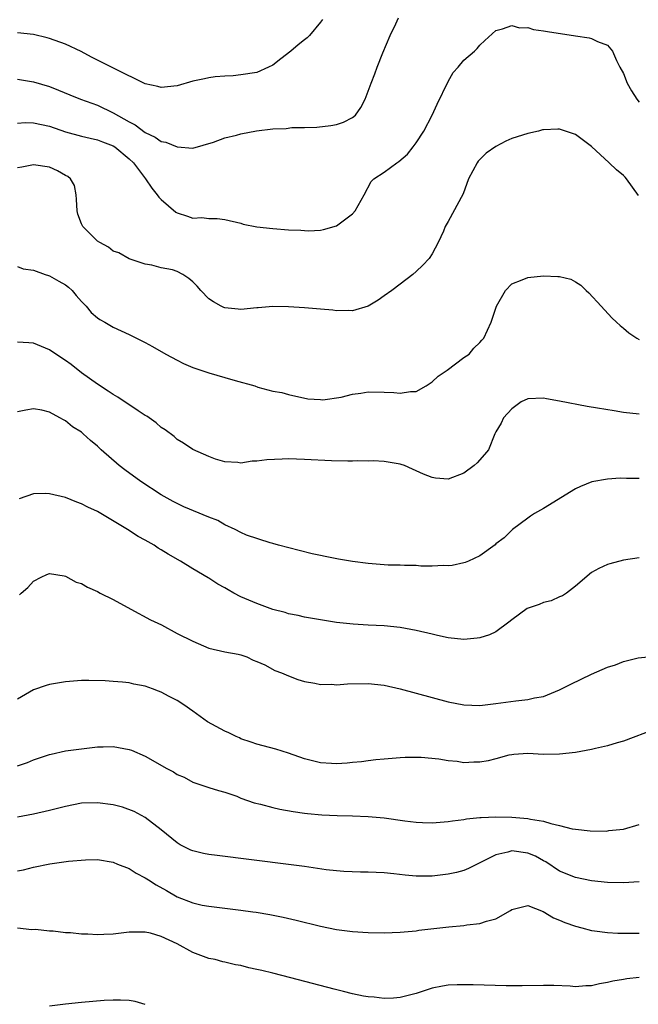
# Model space of a CAD drawing. Units: inches. Extents: x 2535000 to 2538000, y 1536769 to 1539000.
# Drawn here: x 2535525 to 2535603, y 1537413 to 1537537 of the extents above; entities that cross this region are included whole.
import ezdxf

# ---------------------------------------------------------------- set-up
doc = ezdxf.new("R2010")
doc.units = ezdxf.units.IN
doc.header["$MEASUREMENT"] = 0
doc.layers.add('LD25351536_2ft', color=132, linetype='Continuous')

msp = doc.modelspace()

# ---------------------------------------------------------------- linework, layer by layer
at = {"layer": 'LD25351536_2ft'}
for points, elevation in [([(2535525, 1537529.49), (2535527, 1537529.19), (2535529, 1537528.58), (2535530.13, 1537528.13), (2535531.53, 1537527.53), (2535532.87, 1537527), (2535535, 1537526.23), (2535537, 1537525.3), (2535539, 1537524.15), (2535539.76, 1537523.76), (2535541, 1537522.83), (2535542.24, 1537522.24), (2535543, 1537521.69), (2535543.59, 1537521.59), (2535545, 1537521), (2535547, 1537520.86), (2535549.59, 1537521.59), (2535551, 1537522.13), (2535552.48, 1537522.48), (2535553, 1537522.65), (2535554.97, 1537523.03), (2535557, 1537523.27), (2535558.68, 1537523.32), (2535559.42, 1537523.42), (2535561, 1537523.42), (2535562.53, 1537523.47), (2535564.31, 1537523.69), (2535565, 1537523.83), (2535565.89, 1537524.11), (2535567, 1537524.68), (2535567.39, 1537525), (2535568.04, 1537525.96), (2535568.59, 1537527), (2535569, 1537527.98), (2535569.36, 1537529), (2535569.83, 1537530.17), (2535570.1, 1537531), (2535570.82, 1537532.82), (2535571.73, 1537535), (2535572.44, 1537536.44), (2535572.78, 1537537.22)], 8966), ([(2535563.23, 1537537), (2535563, 1537536.65), (2535561.63, 1537535), (2535561.32, 1537534.68), (2535561, 1537534.45), (2535560.2, 1537533.8), (2535559.26, 1537533), (2535558.04, 1537532.04), (2535557, 1537531.26), (2535556.47, 1537531), (2535555, 1537530.34), (2535553, 1537530.03), (2535552.06, 1537529.94), (2535551, 1537529.89), (2535549.79, 1537529.79), (2535549, 1537529.69), (2535548.46, 1537529.54), (2535547, 1537529.25), (2535545, 1537528.69), (2535543, 1537528.47), (2535542.6, 1537528.6), (2535541, 1537528.94), (2535537.21, 1537530.79), (2535535, 1537531.89), (2535534.28, 1537532.28), (2535532.97, 1537532.97), (2535531, 1537533.89), (2535529, 1537534.62), (2535528.7, 1537534.7), (2535527, 1537535.12), (2535525, 1537535.31)], 8964), ([(2535525, 1537524), (2535525.95, 1537524.05), (2535527, 1537524.03), (2535529, 1537523.59), (2535531, 1537522.9), (2535533, 1537522.37), (2535534.11, 1537522.11), (2535535, 1537521.91), (2535535.64, 1537521.64), (2535537, 1537521.12), (2535537.18, 1537521), (2535539, 1537519.52), (2535539.54, 1537519), (2535541.04, 1537517), (2535541.83, 1537515.83), (2535542.51, 1537515), (2535542.71, 1537514.71), (2535543, 1537514.41), (2535544.83, 1537512.83), (2535545, 1537512.71), (2535546.32, 1537512.32), (2535547, 1537512.05), (2535548.13, 1537512.13), (2535549, 1537512), (2535550.03, 1537512.03), (2535551, 1537511.88), (2535553, 1537511.42), (2535553.31, 1537511.31), (2535555, 1537510.98), (2535557, 1537510.75), (2535559, 1537510.61), (2535560.54, 1537510.54), (2535561, 1537510.5), (2535561.51, 1537510.49), (2535563, 1537510.54), (2535563.39, 1537510.62), (2535565, 1537511.1), (2535567, 1537512.6), (2535567.37, 1537513), (2535568.47, 1537515), (2535569.34, 1537516.66), (2535569.68, 1537517), (2535571, 1537517.85), (2535572.58, 1537519), (2535572.84, 1537519.16), (2535573.9, 1537520.1), (2535574.64, 1537521), (2535575, 1537521.5), (2535575.96, 1537523), (2535577, 1537525), (2535577.62, 1537526.38), (2535579, 1537529.22), (2535579.64, 1537530.36), (2535580.29, 1537531), (2535581, 1537531.91), (2535582.34, 1537533), (2535582.66, 1537533.34), (2535583, 1537533.77), (2535583.62, 1537534.38), (2535585, 1537535.6), (2535585.82, 1537535.82), (2535587, 1537536.26), (2535587.95, 1537535.95), (2535589, 1537536), (2535589.72, 1537535.72), (2535591, 1537535.59), (2535591.48, 1537535.48), (2535595, 1537534.94), (2535596.7, 1537534.7), (2535597, 1537534.61), (2535597.75, 1537534.25), (2535599, 1537533.78), (2535599.62, 1537533), (2535600.16, 1537531.84), (2535600.58, 1537531), (2535601, 1537530.23), (2535601.49, 1537529), (2535602.03, 1537528.03), (2535602.71, 1537527), (2535603, 1537526.62)], 8968), ([(2535602.9, 1537514.9), (2535601.4, 1537517), (2535601.21, 1537517.21), (2535601, 1537517.43), (2535600.13, 1537518.13), (2535599.22, 1537519), (2535597, 1537521.05), (2535595, 1537522.56), (2535593, 1537523.22), (2535592.77, 1537523.23), (2535591, 1537523.16), (2535590.86, 1537523.14), (2535590.34, 1537523), (2535589, 1537522.7), (2535587, 1537522.04), (2535586.27, 1537521.73), (2535585, 1537521.06), (2535583.77, 1537520.23), (2535583, 1537519.43), (2535582.8, 1537519.2), (2535582.67, 1537519), (2535581.58, 1537517), (2535580.89, 1537515.11), (2535579, 1537511.66), (2535578.66, 1537511), (2535578.43, 1537510.43), (2535577.78, 1537509), (2535577, 1537507.57), (2535576.62, 1537507), (2535575.83, 1537506.17), (2535575, 1537505.35), (2535574.58, 1537505), (2535573, 1537503.79), (2535571.95, 1537503), (2535571, 1537502.31), (2535570.22, 1537501.78), (2535569, 1537501.03), (2535567, 1537500.42), (2535566.49, 1537500.49), (2535565, 1537500.44), (2535564.53, 1537500.53), (2535563, 1537500.64), (2535561, 1537500.82), (2535559, 1537500.95), (2535557, 1537500.96), (2535555.18, 1537500.82), (2535555, 1537500.79), (2535553, 1537500.61), (2535552.66, 1537500.66), (2535551, 1537500.79), (2535550.85, 1537500.85), (2535550.55, 1537501), (2535549.56, 1537501.56), (2535549, 1537501.92), (2535547.97, 1537503), (2535547.52, 1537503.52), (2535547, 1537504.06), (2535546.49, 1537504.49), (2535545.74, 1537505), (2535545, 1537505.38), (2535544.43, 1537505.57), (2535543, 1537505.84), (2535541.83, 1537506.17), (2535541, 1537506.28), (2535539, 1537506.96), (2535537.7, 1537507.7), (2535537, 1537507.93), (2535536.41, 1537508.41), (2535535.3, 1537509), (2535535, 1537509.19), (2535533.16, 1537511), (2535533, 1537511.33), (2535532.55, 1537512.55), (2535532.45, 1537513), (2535532.4, 1537514.4), (2535532.35, 1537515), (2535532.14, 1537516.14), (2535531.64, 1537517), (2535531.29, 1537517.29), (2535531, 1537517.43), (2535530, 1537518), (2535529, 1537518.45), (2535527, 1537518.75), (2535525.54, 1537518.46), (2535525, 1537518.37)], 8970), ([(2535525, 1537505.98), (2535525.7, 1537505.7), (2535527, 1537505.55), (2535528.45, 1537505), (2535528.86, 1537504.86), (2535529, 1537504.84), (2535530.15, 1537504.15), (2535531, 1537503.71), (2535531.39, 1537503.39), (2535531.83, 1537503), (2535532.35, 1537502.35), (2535533, 1537501.61), (2535533.58, 1537501), (2535534.22, 1537500.22), (2535535, 1537499.57), (2535535.33, 1537499.33), (2535535.95, 1537499), (2535537, 1537498.39), (2535539, 1537497.44), (2535541, 1537496.44), (2535541.94, 1537495.94), (2535543.6, 1537495), (2535545, 1537494.25), (2535545.83, 1537493.83), (2535547, 1537493.31), (2535547.22, 1537493.22), (2535549, 1537492.63), (2535551, 1537492.08), (2535552.31, 1537491.69), (2535554.74, 1537491), (2535555.14, 1537490.86), (2535557, 1537490.34), (2535558.16, 1537490.16), (2535559, 1537489.91), (2535561.4, 1537489.4), (2535563, 1537489.29), (2535563.28, 1537489.28), (2535565.61, 1537489.61), (2535567, 1537489.96), (2535568.08, 1537490.08), (2535569, 1537490.25), (2535571, 1537490.23), (2535572.19, 1537490.19), (2535573, 1537490.09), (2535574.31, 1537490.31), (2535575, 1537490.31), (2535576.26, 1537491), (2535577, 1537491.5), (2535577.78, 1537492.22), (2535578.91, 1537493), (2535581, 1537494.56), (2535581.66, 1537495), (2535582.26, 1537495.74), (2535583, 1537496.44), (2535583.25, 1537496.75), (2535583.49, 1537497), (2535584.4, 1537499), (2535585.09, 1537501), (2535586.2, 1537503), (2535587, 1537503.82), (2535588.3, 1537504.3), (2535589, 1537504.63), (2535591, 1537504.82), (2535592.76, 1537504.76), (2535593, 1537504.73), (2535594.41, 1537504.41), (2535595, 1537504.08), (2535595.67, 1537503.66), (2535596.32, 1537503), (2535596.68, 1537502.68), (2535598.22, 1537501), (2535599.57, 1537499.57), (2535600.15, 1537499), (2535600.59, 1537498.59), (2535601, 1537498.27), (2535601.68, 1537497.68), (2535602.69, 1537497), (2535603, 1537496.85)], 8972), ([(2535603, 1537487.44), (2535601, 1537487.69), (2535599.86, 1537487.86), (2535597.77, 1537488.23), (2535596.44, 1537488.44), (2535593, 1537489.09), (2535591.37, 1537489.37), (2535591, 1537489.47), (2535589, 1537489.4), (2535588.2, 1537489), (2535587, 1537488.12), (2535585.98, 1537487), (2535585.67, 1537486.33), (2535585, 1537485.26), (2535584.87, 1537485), (2535584.06, 1537483), (2535583.59, 1537482.41), (2535582.66, 1537481.34), (2535582.3, 1537481), (2535581, 1537480.06), (2535579, 1537479.29), (2535577.44, 1537479.44), (2535577, 1537479.5), (2535575.92, 1537479.92), (2535575, 1537480.36), (2535574.54, 1537480.54), (2535573.52, 1537481), (2535573.14, 1537481.14), (2535573, 1537481.18), (2535571, 1537481.51), (2535569.6, 1537481.6), (2535569, 1537481.58), (2535567.61, 1537481.61), (2535567, 1537481.56), (2535566.45, 1537481.55), (2535564.38, 1537481.62), (2535561, 1537481.78), (2535559, 1537481.85), (2535558.17, 1537481.83), (2535556.25, 1537481.75), (2535555, 1537481.56), (2535554.43, 1537481.57), (2535553, 1537481.31), (2535552.61, 1537481.39), (2535551, 1537481.47), (2535549.83, 1537481.83), (2535549, 1537482.15), (2535547, 1537483.03), (2535545.83, 1537483.83), (2535545, 1537484.3), (2535544.64, 1537484.64), (2535543.5, 1537485.5), (2535543, 1537485.8), (2535542.37, 1537486.37), (2535541.2, 1537487.2), (2535541, 1537487.31), (2535540.12, 1537487.88), (2535537.59, 1537489.59), (2535537, 1537489.92), (2535536.35, 1537490.35), (2535535, 1537491.21), (2535533, 1537492.66), (2535531.7, 1537493.7), (2535531, 1537494.21), (2535529.78, 1537495), (2535529, 1537495.55), (2535527, 1537496.37), (2535526.42, 1537496.42), (2535525, 1537496.49)], 8974), ([(2535603, 1537479.37), (2535601.38, 1537479.38), (2535600.59, 1537479.41), (2535599, 1537479.31), (2535597.05, 1537478.95), (2535595.62, 1537478.38), (2535595, 1537478.08), (2535591, 1537475.61), (2535589.86, 1537475), (2535589.33, 1537474.67), (2535589, 1537474.41), (2535587.09, 1537473), (2535586.05, 1537471.95), (2535585, 1537471.17), (2535584.92, 1537471.08), (2535583, 1537469.67), (2535581.55, 1537469), (2535581.16, 1537468.84), (2535581, 1537468.79), (2535579.52, 1537468.48), (2535579, 1537468.42), (2535578.45, 1537468.45), (2535577, 1537468.39), (2535575.61, 1537468.39), (2535575, 1537468.46), (2535573.55, 1537468.45), (2535573, 1537468.5), (2535571.48, 1537468.52), (2535569, 1537468.7), (2535567, 1537468.95), (2535565.25, 1537469.25), (2535563.59, 1537469.59), (2535563, 1537469.73), (2535561.95, 1537469.95), (2535560.34, 1537470.34), (2535557.72, 1537471), (2535557, 1537471.24), (2535556.69, 1537471.31), (2535553.72, 1537472.28), (2535553, 1537472.6), (2535552.29, 1537473), (2535551, 1537473.57), (2535550.1, 1537474.1), (2535549, 1537474.54), (2535545.85, 1537475.85), (2535545, 1537476.24), (2535544.5, 1537476.5), (2535543, 1537477.35), (2535540.46, 1537479), (2535538.46, 1537480.46), (2535537.73, 1537481), (2535535.47, 1537483), (2535535, 1537483.45), (2535534.16, 1537484.16), (2535533.24, 1537485), (2535533, 1537485.19), (2535531.89, 1537485.89), (2535531, 1537486.62), (2535530.74, 1537486.74), (2535530.3, 1537487), (2535529, 1537487.71), (2535528.04, 1537487.96), (2535527, 1537488.14), (2535526.02, 1537487.98), (2535525, 1537487.75)], 8976), ([(2535603, 1537469.45), (2535601, 1537469.13), (2535599.31, 1537468.69), (2535599, 1537468.58), (2535597.91, 1537468.09), (2535597, 1537467.59), (2535595, 1537465.86), (2535593.87, 1537465), (2535593.35, 1537464.65), (2535593, 1537464.54), (2535591.95, 1537464.05), (2535591, 1537463.81), (2535590.42, 1537463.58), (2535588.95, 1537463.05), (2535587, 1537461.65), (2535586.64, 1537461.36), (2535585, 1537460.16), (2535584.22, 1537459.78), (2535583, 1537459.39), (2535582.66, 1537459.34), (2535581, 1537459.2), (2535579, 1537459.4), (2535577.69, 1537459.69), (2535577, 1537459.83), (2535575, 1537460.32), (2535573, 1537460.69), (2535571, 1537460.89), (2535568.98, 1537460.98), (2535567.09, 1537461.09), (2535565, 1537461.32), (2535563, 1537461.63), (2535561, 1537462), (2535560.19, 1537462.19), (2535559, 1537462.42), (2535558.57, 1537462.57), (2535557, 1537462.96), (2535555, 1537463.68), (2535553, 1537464.55), (2535552.14, 1537465), (2535551.41, 1537465.41), (2535551, 1537465.66), (2535550.11, 1537466.11), (2535549, 1537466.87), (2535548.91, 1537466.91), (2535547, 1537468.04), (2535545.45, 1537469), (2535543.88, 1537469.88), (2535543, 1537470.43), (2535542.64, 1537470.64), (2535542.12, 1537471), (2535541, 1537471.63), (2535540.11, 1537472.11), (2535538.79, 1537473), (2535535, 1537475.23), (2535533.8, 1537475.8), (2535533, 1537476.22), (2535532.42, 1537476.42), (2535531, 1537477.01), (2535529, 1537477.48), (2535528.49, 1537477.51), (2535527, 1537477.46), (2535525.18, 1537476.82)], 8978), ([(2535525.23, 1537464.77), (2535525.46, 1537465), (2535526.28, 1537465.72), (2535527, 1537466.48), (2535527.94, 1537467), (2535528.67, 1537467.33), (2535529, 1537467.46), (2535530.84, 1537467.16), (2535531, 1537467.12), (2535532.36, 1537466.36), (2535533, 1537466.19), (2535533.75, 1537465.75), (2535535, 1537465.19), (2535535.35, 1537465), (2535537, 1537464.2), (2535539.22, 1537463), (2535541.66, 1537461.66), (2535543.05, 1537461), (2535545, 1537459.95), (2535547, 1537458.95), (2535549, 1537458.09), (2535551, 1537457.62), (2535552.67, 1537457.33), (2535553, 1537457.26), (2535553.74, 1537457), (2535554.57, 1537456.57), (2535555, 1537456.43), (2535556.02, 1537455.98), (2535557.29, 1537455.29), (2535558.12, 1537455), (2535559, 1537454.61), (2535560.14, 1537454.14), (2535561, 1537453.92), (2535562.29, 1537453.71), (2535563, 1537453.55), (2535564.44, 1537453.56), (2535565, 1537453.51), (2535566.37, 1537453.63), (2535569, 1537453.66), (2535571, 1537453.44), (2535573, 1537452.98), (2535577, 1537451.89), (2535579, 1537451.36), (2535581, 1537450.98), (2535583, 1537450.91), (2535585, 1537451.14), (2535587.49, 1537451.49), (2535589, 1537451.63), (2535589.85, 1537451.85), (2535591, 1537452.04), (2535593, 1537452.87), (2535594.42, 1537453.58), (2535597, 1537454.82), (2535599, 1537455.69), (2535600.01, 1537455.99), (2535601, 1537456.41), (2535602.87, 1537456.87), (2535604.93, 1537457.07)], 8980), ([(2535605, 1537447.93), (2535601, 1537446.42), (2535600.22, 1537446.22), (2535599, 1537445.85), (2535597.5, 1537445.5), (2535597, 1537445.36), (2535595, 1537444.99), (2535593, 1537444.77), (2535591, 1537444.75), (2535589, 1537444.87), (2535587.27, 1537444.73), (2535587, 1537444.72), (2535586.65, 1537444.65), (2535585, 1537444.21), (2535584.03, 1537443.97), (2535583, 1537443.78), (2535582.23, 1537443.77), (2535581, 1537443.72), (2535580.14, 1537443.86), (2535579, 1537443.95), (2535577.83, 1537444.17), (2535575.63, 1537444.37), (2535575, 1537444.38), (2535573.64, 1537444.36), (2535573, 1537444.33), (2535571, 1537444.18), (2535569.94, 1537444.06), (2535569, 1537443.97), (2535568.16, 1537443.84), (2535567, 1537443.73), (2535566.36, 1537443.64), (2535565, 1537443.58), (2535564.4, 1537443.6), (2535563, 1537443.71), (2535561, 1537444.19), (2535559, 1537444.9), (2535557.41, 1537445.41), (2535555, 1537446.03), (2535554.31, 1537446.31), (2535553, 1537446.73), (2535552.82, 1537446.82), (2535552.41, 1537447), (2535551.48, 1537447.48), (2535551, 1537447.67), (2535548.84, 1537448.84), (2535547, 1537450.19), (2535545.86, 1537451), (2535545, 1537451.54), (2535544.01, 1537452.01), (2535543, 1537452.56), (2535542.68, 1537452.68), (2535541.92, 1537453), (2535541, 1537453.34), (2535539.59, 1537453.59), (2535539, 1537453.74), (2535538.16, 1537453.84), (2535537, 1537453.91), (2535536, 1537454.01), (2535533.95, 1537454.05), (2535533, 1537454.04), (2535531, 1537453.87), (2535529, 1537453.54), (2535528.59, 1537453.41), (2535527, 1537452.87), (2535525, 1537451.71)], 8982), ([(2535525, 1537443.34), (2535526.25, 1537443.75), (2535527, 1537444.06), (2535529, 1537444.74), (2535529.2, 1537444.8), (2535531, 1537445.2), (2535533, 1537445.47), (2535535, 1537445.69), (2535535.72, 1537445.72), (2535537, 1537445.74), (2535537.64, 1537445.64), (2535539, 1537445.37), (2535539.27, 1537445.27), (2535541, 1537444.54), (2535543.73, 1537443), (2535544.56, 1537442.56), (2535545, 1537442.24), (2535545.9, 1537441.9), (2535547, 1537441.26), (2535549, 1537440.62), (2535550.21, 1537440.21), (2535551, 1537440.01), (2535552.5, 1537439.5), (2535553, 1537439.28), (2535554.68, 1537438.68), (2535555.49, 1537438.51), (2535557, 1537438.09), (2535557.88, 1537437.88), (2535559.58, 1537437.58), (2535561, 1537437.38), (2535561.35, 1537437.35), (2535563.18, 1537437.18), (2535565.09, 1537437.09), (2535567, 1537437.04), (2535569, 1537436.97), (2535571, 1537436.79), (2535573.58, 1537436.42), (2535575, 1537436.26), (2535575.79, 1537436.21), (2535577, 1537436.19), (2535579, 1537436.34), (2535579.56, 1537436.44), (2535581, 1537436.6), (2535581.33, 1537436.67), (2535583, 1537436.83), (2535583.15, 1537436.85), (2535585, 1537436.93), (2535587, 1537436.9), (2535589, 1537436.73), (2535589.35, 1537436.65), (2535591, 1537436.37), (2535591.92, 1537436.08), (2535593, 1537435.83), (2535594.57, 1537435.43), (2535595, 1537435.36), (2535596.85, 1537435.15), (2535598.87, 1537435.13), (2535599.19, 1537435.19), (2535601, 1537435.39), (2535603, 1537435.97)], 8984), ([(2535603, 1537428.78), (2535601, 1537428.64), (2535599, 1537428.69), (2535597, 1537428.9), (2535595, 1537429.3), (2535593, 1537430.11), (2535591.26, 1537431.26), (2535591, 1537431.38), (2535589.97, 1537431.97), (2535589, 1537432.37), (2535587, 1537432.65), (2535586.49, 1537432.49), (2535585, 1537432.17), (2535583.26, 1537431.26), (2535582.66, 1537431), (2535581.58, 1537430.42), (2535581, 1537430.18), (2535580.06, 1537429.94), (2535579, 1537429.71), (2535577, 1537429.47), (2535576.51, 1537429.49), (2535575, 1537429.48), (2535573.61, 1537429.61), (2535572.22, 1537429.78), (2535571, 1537429.89), (2535569, 1537429.98), (2535568.01, 1537429.98), (2535565.93, 1537430.07), (2535565, 1537430.14), (2535563.71, 1537430.29), (2535561, 1537430.69), (2535559, 1537430.95), (2535550.05, 1537432.05), (2535549, 1537432.2), (2535548.33, 1537432.33), (2535547, 1537432.65), (2535546.75, 1537432.75), (2535545.41, 1537433.41), (2535545, 1537433.67), (2535543, 1537435.3), (2535541, 1537436.82), (2535539.61, 1537437.61), (2535538.15, 1537438.15), (2535537, 1537438.43), (2535535, 1537438.7), (2535533, 1537438.63), (2535531, 1537438.23), (2535529, 1537437.7), (2535527, 1537437.26), (2535525, 1537436.87)], 8986), ([(2535525, 1537430.16), (2535525.73, 1537430.27), (2535527, 1537430.6), (2535529.04, 1537431.04), (2535531.37, 1537431.37), (2535533.52, 1537431.52), (2535535, 1537431.56), (2535537, 1537431.24), (2535537.51, 1537431), (2535539, 1537430.42), (2535539.86, 1537429.86), (2535541, 1537429.28), (2535541.4, 1537429), (2535542.37, 1537428.38), (2535543.67, 1537427.67), (2535545, 1537426.89), (2535547, 1537426.11), (2535548.15, 1537425.85), (2535549, 1537425.69), (2535553, 1537425.2), (2535554.5, 1537425), (2535554.94, 1537424.94), (2535556.65, 1537424.65), (2535558.32, 1537424.32), (2535559.95, 1537423.95), (2535563, 1537423.21), (2535565, 1537422.79), (2535567, 1537422.52), (2535569, 1537422.4), (2535571, 1537422.37), (2535573, 1537422.43), (2535573.5, 1537422.5), (2535575, 1537422.62), (2535575.32, 1537422.68), (2535579.11, 1537423.11), (2535581, 1537423.28), (2535581.35, 1537423.35), (2535583, 1537423.53), (2535583.84, 1537423.84), (2535585, 1537424.14), (2535586.83, 1537425.17), (2535587, 1537425.31), (2535587.36, 1537425.36), (2535589, 1537425.79), (2535590.94, 1537425.06), (2535592.25, 1537424.25), (2535593, 1537423.96), (2535593.67, 1537423.67), (2535595, 1537423.2), (2535595.79, 1537423), (2535597, 1537422.67), (2535597.37, 1537422.63), (2535599, 1537422.39), (2535600.32, 1537422.32), (2535601, 1537422.31), (2535601.67, 1537422.33), (2535603, 1537422.32)], 8988), ([(2535603, 1537416.74), (2535601.42, 1537416.58), (2535601, 1537416.52), (2535599.7, 1537416.3), (2535599, 1537416.12), (2535598.02, 1537415.98), (2535597, 1537415.72), (2535596.28, 1537415.72), (2535595, 1537415.6), (2535594.34, 1537415.66), (2535592.26, 1537415.74), (2535591, 1537415.75), (2535588.29, 1537415.71), (2535586.28, 1537415.72), (2535582.17, 1537415.83), (2535580.16, 1537415.84), (2535579, 1537415.78), (2535578.32, 1537415.68), (2535577, 1537415.42), (2535575, 1537414.73), (2535573, 1537414.23), (2535572.17, 1537414.17), (2535571, 1537414.13), (2535569.72, 1537414.28), (2535569, 1537414.32), (2535568.41, 1537414.4), (2535567, 1537414.7), (2535565.9, 1537415), (2535564.71, 1537415.29), (2535559.28, 1537416.72), (2535557, 1537417.3), (2535555.62, 1537417.62), (2535555, 1537417.78), (2535553.99, 1537417.99), (2535553, 1537418.25), (2535552.34, 1537418.34), (2535551, 1537418.68), (2535550.73, 1537418.73), (2535549.78, 1537419), (2535549, 1537419.16), (2535547, 1537419.88), (2535545, 1537420.97), (2535543, 1537421.92), (2535541.66, 1537422.34), (2535541, 1537422.46), (2535540.43, 1537422.43), (2535539, 1537422.44), (2535537, 1537422.21), (2535535.83, 1537422.17), (2535535, 1537422.1), (2535533.81, 1537422.19), (2535533, 1537422.18), (2535531.65, 1537422.35), (2535531, 1537422.37), (2535529.44, 1537422.56), (2535529, 1537422.57), (2535527.23, 1537422.77), (2535526.76, 1537422.76), (2535525, 1537422.94)], 8990), ([(2535541, 1537413.37), (2535539.74, 1537413.74), (2535539, 1537413.88), (2535537.92, 1537413.92), (2535537, 1537413.92), (2535535.85, 1537413.85), (2535533, 1537413.61), (2535531, 1537413.42), (2535529, 1537413.15)], 8992)]:
    msp.add_lwpolyline(points, dxfattribs=dict(at, elevation=elevation))

doc.saveas('drawing.dxf')
